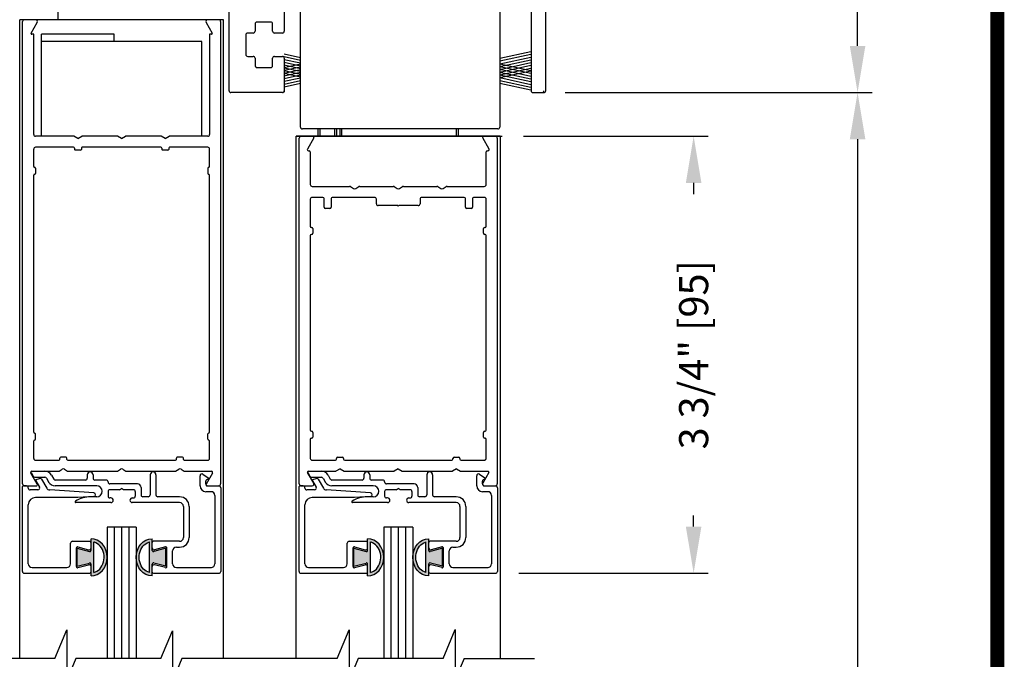
# Model space of a CAD drawing. Extents: x 0 to 7.6, y 0.1 to 10.5.
# Drawn here: x 5.5 to 7.6, y 5.9 to 7.3 of the extents above; entities that cross this region are included whole.
import ezdxf

# ---------------------------------------------------------------- set-up
doc = ezdxf.new("R2010")
doc.units = 0
doc.header["$MEASUREMENT"] = 0
doc.layers.get('0').update_dxf_attribs({"linetype": 'CONTINUOUS'})
doc.layers.get('DEFPOINTS').update_dxf_attribs({"linetype": 'CONTINUOUS'})
doc.styles.add('ROMANS', font='Romans.shx', dxfattribs={"height": 0.0625})
doc.dimstyles.get("Standard").update_dxf_attribs({"dimscale": 0, "dimtxt": 0.03125, "dimasz": 0.1, "dimexe": 0.03125, "dimexo": 0.05, "dimgap": 0.05, "dimtad": 0, "dimdec": 6, "dimlfac": 4, "dimzin": 4, "dimdsep": 46, "dimlunit": 5, "dimtxsty": 'ROMANS', "dimcen": 0.09, "dimadec": 0, "dimazin": 0, "dimtfac": 1, "dimtdec": 4, "dimtofl": 0, "dimtmove": 0, "dimatfit": 3, "dimfxl": 1, "dimfrac": 2, "dimtolj": 1, "dimtzin": 4, "dimarcsym": 0})

# ---------------------------------------------------------------- blocks, each defined once
blk = doc.blocks.new('Glazing System - ¼ Square (Top)')
at = {"ltscale": 0.25}
h = blk.add_hatch(color=256, dxfattribs=at)
edge = h.paths.add_edge_path()
edge.add_line((-0.0689, -0.1352), (-0.0951, -0.1282))
edge.add_line((-0.0951, -0.1282), (-0.0951, -0.1668))
edge.add_line((-0.0951, -0.1668), (-0.0689, -0.1598))
edge.add_ellipse((-0.0682, -0.1622), major_axis=(-0.00177, 0.00177), ratio=1, start_angle=225, end_angle=330, ccw=False)
edge.add_line((-0.0657, -0.1622), (-0.0657, -0.1874))
edge.add_ellipse((-0.0657, -0.1475), major_axis=(0, 0.0399), ratio=0.86485, start_angle=180, end_angle=360)
edge.add_line((-0.0657, -0.1076), (-0.0657, -0.1328))
edge.add_ellipse((-0.0682, -0.1328), major_axis=(-0.00177, 0.00177), ratio=1, start_angle=120, end_angle=225, ccw=False)
edge = h.paths.add_edge_path(flags=16)
edge.add_spline(control_points=[(-0.0595, -0.1147), (-0.0592, -0.1148), (-0.0588, -0.1149), (-0.049, -0.118), (-0.0408, -0.1276), (-0.0359, -0.1513), (-0.0395, -0.1647), (-0.0506, -0.1765), (-0.055, -0.179), (-0.0595, -0.1803)], knot_values=[3.372007, 3.372007, 3.372007, 3.372007, 3.410461, 3.410461, 4.476728, 4.476728, 5.542995, 5.542995, 6.052511, 6.052511, 6.052511, 6.052511], degree=3, periodic=0)
edge.add_line((-0.0595, -0.1803), (-0.0595, -0.1147))
h = blk.add_hatch(color=256, dxfattribs=at)
edge = h.paths.add_edge_path()
edge.add_line((0.0951, -0.1282), (0.0689, -0.1352))
edge.add_ellipse((0.0682, -0.1328), major_axis=(0.00177, -0.00177), ratio=1, start_angle=225, end_angle=330, ccw=False)
edge.add_line((0.0657, -0.1328), (0.0657, -0.1076))
edge.add_ellipse((0.0657, -0.1475), major_axis=(0, 0.0399), ratio=0.86485, start_angle=0, end_angle=180)
edge.add_line((0.0657, -0.1874), (0.0657, -0.1622))
edge.add_ellipse((0.0682, -0.1622), major_axis=(0.00177, -0.00177), ratio=1, start_angle=120, end_angle=225, ccw=False)
edge.add_line((0.0689, -0.1598), (0.0951, -0.1668))
edge.add_line((0.0951, -0.1668), (0.0951, -0.1282))
edge = h.paths.add_edge_path(flags=16)
edge.add_spline(control_points=[(0.0595, -0.1803), (0.055, -0.179), (0.0506, -0.1765), (0.0395, -0.1647), (0.0359, -0.1513), (0.0408, -0.1276), (0.049, -0.118), (0.0588, -0.1149), (0.0592, -0.1148), (0.0595, -0.1147)], knot_values=[3.372007, 3.372007, 3.372007, 3.372007, 3.881524, 3.881524, 4.94779, 4.94779, 6.014057, 6.014057, 6.052511, 6.052511, 6.052511, 6.052511], degree=3, periodic=0)
edge.add_line((0.0595, -0.1147), (0.0595, -0.1803))
for p, q in [((-0.1944, 0.0344), (-0.1899, 0.0265)), ((-0.1834, 0.0193), (-0.1765, 0.0218)), ((-0.1615, 0.0225), (-0.1566, 0.014)), ((-0.1507, 0.0287), (-0.1458, 0.0202)), ((-0.0738, 0.0292), (-0.0738, 0.0222)), ((-0.0612, 0.0292), (-0.0612, 0.0222)), ((0.0612, 0.0293), (0.0612, -0.0138)), ((0.0737, 0.0292), (0.0737, -0.0138)), ((0.1683, 0.0057), (0.1683, 0.0273)), ((0.1746, 0.0306), (0.186, 0.0227)), ((-0.2128, -0.1778), (-0.2128, 0.004)), ((-0.2043, 0.0057), (-0.211, 0.0057)), ((-0.2003, 0.001), (-0.2003, 0.0017)), ((-0.1843, 0.0168), (-0.1763, 0.003)), ((-0.1717, 0.02), (-0.1607, 0.001)), ((-0.0778, 0.0182), (-0.1423, 0.0182)), ((-0.0535, 0.0057), (-0.1423, 0.0057)), ((-0.0332, 0.0182), (-0.0572, 0.0182)), ((-0.0292, 0.0142), (-0.0292, 0.014)), ((0.0338, 0.01), (-0.0252, 0.01)), ((-0.0043, -0.0025), (0, 0)), ((0.0043, -0.0025), (0, 0)), ((0.0418, 0.002), (0.0418, -0.0138)), ((0.1808, 0.0097), (0.1808, 0.0155)), ((0.1848, 0.0057), (0.2087, 0.0057)), ((0.2127, 0.0017), (0.2127, -0.1777)), ((-0.1798, -0.003), (-0.1963, -0.003)), ((-0.0942, -0.0193), (-0.1848, -0.0193)), ((-0.0595, -0.0174), (-0.0942, -0.0193)), ((-0.0535, -0.0178), (-0.0662, -0.0178)), ((-0.0292, -0.0065), (-0.0292, -0.0162)), ((-0.0044, -0.0025), (-0.0252, -0.0025)), ((-0.023, -0.0203), (-0.0252, -0.0203)), ((0.0253, -0.0025), (0.0043, -0.0025)), ((0.023, -0.0203), (0.0253, -0.0203)), ((0.0292, -0.0065), (0.0292, -0.0162)), ((0.0572, -0.0178), (0.0458, -0.0178)), ((0.1245, -0.0178), (0.0777, -0.0178)), ((0.1922, -0.0068), (0.1808, -0.0068)), ((0.2002, -0.0148), (0.2002, -0.1613)), ((-0.2003, -0.1613), (-0.2003, -0.0348)), ((-0.023, -0.0303), (-0.098, -0.0303)), ((0.1245, -0.0303), (0.023, -0.0303)), ((0.1325, -0.0383), (0.1325, -0.1053)), ((0.145, -0.0383), (0.145, -0.1053)), ((-0.1095, -0.1613), (-0.1095, -0.1173)), ((-0.1055, -0.1133), (-0.0683, -0.1133)), ((-0.0939, -0.1252), (-0.0708, -0.1314)), ((-0.0657, -0.1328), (-0.0657, -0.1076)), ((-0.0657, -0.1275), (-0.0657, -0.1158)), ((-0.0595, -0.1803), (-0.0595, -0.1147)), ((0.0595, -0.1803), (0.0595, -0.1147)), ((0.0657, -0.1328), (0.0657, -0.1076)), ((0.0657, -0.1275), (0.0657, -0.1158)), ((0.1245, -0.1133), (0.0682, -0.1133)), ((0.0939, -0.1252), (0.0708, -0.1314)), ((0.1175, -0.1258), (0.1245, -0.1258)), ((-0.097, -0.1674), (-0.097, -0.1276)), ((-0.0951, -0.1282), (-0.0689, -0.1352)), ((-0.0951, -0.1668), (-0.0951, -0.1282)), ((0.0951, -0.1282), (0.0689, -0.1352)), ((0.0951, -0.1668), (0.0951, -0.1282)), ((0.097, -0.1674), (0.097, -0.1276)), ((0.1095, -0.1613), (0.1095, -0.1338)), ((-0.0951, -0.1668), (-0.0689, -0.1598)), ((-0.0939, -0.1698), (-0.0708, -0.1636)), ((-0.0657, -0.1874), (-0.0657, -0.1622)), ((-0.0657, -0.1793), (-0.0657, -0.1675)), ((0.0657, -0.1874), (0.0657, -0.1622)), ((0.0657, -0.1793), (0.0657, -0.1675)), ((0.0951, -0.1668), (0.0689, -0.1598)), ((0.0939, -0.1698), (0.0708, -0.1636)), ((-0.2088, -0.1818), (-0.0683, -0.1818)), ((-0.1923, -0.1693), (-0.1175, -0.1693)), ((0.0682, -0.1818), (0.2092, -0.1818)), ((0.1175, -0.1693), (0.1927, -0.1693))]:
    blk.add_line(p, q)
for p, q in [((-0.1929, 0.037), (-0.165, 0.037)), ((-0.1864, 0.0245), (-0.165, 0.0245)), ((-0.0595, -0.0094), (-0.1544, -0.003))]:
    blk.add_line(p, q, dxfattribs=at)
for centre, radius, start, end in [((-0.1929, 0.0352), 0.00175, 90, 210), ((-0.1864, 0.0285), 0.004, 210, 270), ((-0.165, 0.0205), 0.0165, 30, 90), ((-0.165, 0.0205), 0.004, 30, 90), ((-0.0598, -0.0134), 0.004, 273, 86.1016)]:
    blk.add_arc(centre, radius, start, end, dxfattribs=at)
for centre, radius, start, end in [((-0.1752, 0.018), 0.004, 30, 110), ((-0.0778, 0.0222), 0.004, 270, 360), ((-0.0675, 0.0292), 0.00625, 0, 180), ((-0.0572, 0.0222), 0.004, 180, 270), ((0.0675, 0.0292), 0.00625, 0, 180), ((0.1723, 0.0273), 0.004, 55.2488, 180), ((0.185, 0.0213), 0.00175, 268.5286, 55.2488), ((-0.211, 0.004), 0.00175, 90, 180), ((-0.2043, 0.0017), 0.004, 0, 90), ((-0.1963, 0.001), 0.004, 180, 270), ((-0.1828, 0.0176), 0.00175, 110, 210), ((-0.1798, 0.001), 0.004, 270, 30), ((-0.1538, 0.005), 0.008, 210, 266.1016), ((-0.1423, 0.0222), 0.0165, 210, 270), ((-0.1423, 0.0222), 0.004, 210, 270), ((-0.0535, -0.006), 0.0117, 270, 90), ((-0.0332, 0.0142), 0.004, 360, 90), ((-0.0252, 0.014), 0.004, 180, 270), ((0.0338, 0.002), 0.008, 360, 90), ((0.1808, 0.0057), 0.0125, 180, 270), ((0.1848, 0.0155), 0.004, 88.5286, 180), ((0.1848, 0.0097), 0.004, 180, 270), ((0.2087, 0.0017), 0.004, 0, 90), ((-0.1848, -0.0348), 0.0155, 90, 180), ((-0.0662, -0.0803), 0.0625, 90, 121.5863), ((-0.0252, -0.0065), 0.004, 90, 180), ((-0.0252, -0.0162), 0.004, 180, 270), ((-0.023, -0.0252), 0.005, 270, 90), ((0.023, -0.0252), 0.005, 90, 270), ((0.0253, -0.0065), 0.004, 0, 90), ((0.0253, -0.0162), 0.004, 270, 0), ((0.0458, -0.0138), 0.004, 180, 270), ((0.0572, -0.0138), 0.004, 270, 0), ((0.0777, -0.0138), 0.004, 180, 270), ((0.1245, -0.0383), 0.0205, 0, 90), ((0.1922, -0.0148), 0.008, 0, 90), ((-0.098, -0.0285), 0.00175, 121.5863, 270), ((0.1245, -0.0383), 0.008, 0, 90), ((0.1245, -0.1053), 0.008, 270, 0), ((0.1245, -0.1053), 0.0205, 270, 0), ((-0.1055, -0.1173), 0.004, 90, 180), ((-0.0945, -0.1276), 0.0025, 75, 180), ((-0.0683, -0.1158), 0.0025, 360, 90), ((-0.0683, -0.1158), 0.0025, 360, 90), ((0.0682, -0.1158), 0.0025, 90, 180), ((0.0945, -0.1276), 0.0025, 0, 105), ((0.1175, -0.1338), 0.008, 90, 180), ((-0.0697, -0.1275), 0.004, 255, 360), ((-0.0683, -0.1328), 0.0025, 255, 0), ((0.0697, -0.1275), 0.004, 180, 285), ((0.0682, -0.1328), 0.0025, 180, 285), ((-0.1923, -0.1613), 0.008, 180, 270), ((-0.1175, -0.1613), 0.008, 270, 0), ((-0.0945, -0.1674), 0.0025, 180, 285), ((-0.0697, -0.1675), 0.004, 0, 105), ((-0.0683, -0.1622), 0.0025, 0, 105), ((0.0682, -0.1622), 0.0025, 75, 180), ((0.0697, -0.1675), 0.004, 75, 180), ((0.0945, -0.1674), 0.0025, 255, 0), ((0.1175, -0.1613), 0.008, 180, 270), ((0.1922, -0.1613), 0.008, 270, 0), ((-0.2088, -0.1778), 0.004, 180, 270), ((-0.0683, -0.1793), 0.0025, 270, 0), ((-0.0683, -0.1793), 0.0025, 270, 0), ((0.0682, -0.1793), 0.0025, 180, 270), ((0.2087, -0.1778), 0.004, 270, 0)]:
    blk.add_arc(centre, radius, start, end)
blk.add_ellipse((-0.0657, -0.1475), major_axis=(0, 0.0399), ratio=0.86485, start_param=3.141593, end_param=6.283185)
at = {"extrusion": (0, 0, -1)}
blk.add_ellipse((0.0657, -0.1475), major_axis=(0, 0.0399), ratio=0.86485, start_param=3.141593, end_param=6.283185, dxfattribs=at)
for points in [[(-0.0595, -0.1803), (-0.055, -0.179), (-0.0506, -0.1765), (-0.0395, -0.1647), (-0.0359, -0.1513), (-0.0408, -0.1276), (-0.049, -0.118), (-0.0588, -0.1149), (-0.0592, -0.1148), (-0.0595, -0.1147)], [(0.0595, -0.1803), (0.055, -0.179), (0.0506, -0.1765), (0.0395, -0.1647), (0.0359, -0.1513), (0.0408, -0.1276), (0.049, -0.118), (0.0588, -0.1149), (0.0592, -0.1148), (0.0595, -0.1147)]]:
    blk.add_open_spline(points, degree=3, knots=[3.372007, 3.372007, 3.372007, 3.372007, 3.881524, 3.881524, 4.94779, 4.94779, 6.014057, 6.014057, 6.052511, 6.052511, 6.052511, 6.052511])
blk = doc.blocks.new('*D33')
at = {"color": 0, "lineweight": -2}
for p, q in [((6.6267, 9.0891), (7.2813, 9.0891)), ((7.2501, 8.9891), (7.2501, 8.4947)), ((7.2501, 7.2515), (7.2501, 7.7459)), ((6.6227, 7.1515), (7.2813, 7.1515))]:
    blk.add_line(p, q, dxfattribs=at)
at = {"color": 0}
for points in [[(7.2334, 8.9891), (7.2668, 8.9891), (7.2501, 9.0891)], [(7.2334, 7.2515), (7.2668, 7.2515), (7.2501, 7.1515)]]:
    blk.add_solid(points, dxfattribs=at)
at = {"layer": 'DEFPOINTS', "color": 0}
for p in [(6.5767, 9.0891), (6.5727, 7.1515), (7.2501, 7.1515)]:
    blk.add_point(p, dxfattribs=at)
at = {"color": 0, "insert": (7.2501, 8.1203), "char_height": 0.0625, "attachment_point": 5, "rotation": 90, "style": 'ROMANS'}
blk.add_mtext('\\A1;7 3/4" [197]', dxfattribs=at)
blk = doc.blocks.new('*D34')
at = {"color": 0, "lineweight": -2}
for p, q in [((6.533, 7.0578), (6.9295, 7.0578)), ((6.8982, 6.9578), (6.8982, 6.9337)), ((6.8982, 6.2203), (6.8982, 6.2444)), ((6.523, 6.1203), (6.9295, 6.1203))]:
    blk.add_line(p, q, dxfattribs=at)
at = {"color": 0}
for points in [[(6.8815, 6.9578), (6.9149, 6.9578), (6.8982, 7.0578)], [(6.8815, 6.2203), (6.9149, 6.2203), (6.8982, 6.1203)]]:
    blk.add_solid(points, dxfattribs=at)
at = {"layer": 'DEFPOINTS', "color": 0}
for p in [(6.483, 7.0578), (6.473, 6.1203), (6.8982, 6.1203)]:
    blk.add_point(p, dxfattribs=at)
at = {"color": 0, "insert": (6.8982, 6.5891), "char_height": 0.0625, "attachment_point": 5, "rotation": 90, "style": 'ROMANS'}
blk.add_mtext('\\A1;3 3/4" [95]', dxfattribs=at)
blk = doc.blocks.new('*D37')
at = {"color": 0, "lineweight": -2}
for p, q in [((5.4017, 7.3078), (5.0225, 7.3078)), ((5.0538, 7.2078), (5.0538, 7.0885)), ((5.0538, 6.2203), (5.0538, 6.3397)), ((5.4117, 6.1203), (5.0225, 6.1203))]:
    blk.add_line(p, q, dxfattribs=at)
at = {"color": 0}
for points in [[(5.0371, 7.2078), (5.0704, 7.2078), (5.0538, 7.3078)], [(5.0371, 6.2203), (5.0704, 6.2203), (5.0538, 6.1203)]]:
    blk.add_solid(points, dxfattribs=at)
at = {"layer": 'DEFPOINTS', "color": 0}
for p in [(5.4517, 7.3078), (5.0538, 6.1203), (5.4617, 6.1203)]:
    blk.add_point(p, dxfattribs=at)
at = {"color": 0, "insert": (5.0538, 6.7141), "char_height": 0.0625, "attachment_point": 5, "rotation": 90, "style": 'ROMANS'}
blk.add_mtext('\\A1;4 3/4" [121]', dxfattribs=at)
blk = doc.blocks.new('*D41')
at = {"color": 0, "linetype": 'Continuous', "lineweight": -2, "ltscale": 0.25}
for p, q in [((7.2001, 7.1515), (7.2188, 7.1515)), ((7.2501, 7.0515), (7.2501, 5.6058)), ((7.2501, 2.9709), (7.2501, 4.4165)), ((6.5839, 2.8709), (7.2813, 2.8709))]:
    blk.add_line(p, q, dxfattribs=at)
at = {"color": 0, "linetype": 'Continuous', "ltscale": 0.25}
for points in [[(7.2334, 7.0515), (7.2668, 7.0515), (7.2501, 7.1515)], [(7.2334, 2.9709), (7.2668, 2.9709), (7.2501, 2.8709)]]:
    blk.add_solid(points, dxfattribs=at)
at = {"layer": 'DEFPOINTS', "color": 0, "linetype": 'Continuous', "ltscale": 0.25}
for p in [(7.2501, 7.1515), (7.2501, 7.1515), (6.5339, 2.8709)]:
    blk.add_point(p, dxfattribs=at)
at = {"color": 0, "linetype": 'Continuous', "ltscale": 0.25, "insert": (7.2501, 5.0112), "char_height": 0.0625, "attachment_point": 5, "rotation": 90, "style": 'ROMANS'}
blk.add_mtext('\\A1;DOOR OPENING HEIGHT', dxfattribs=at)
blk = doc.blocks.new('*D42')
at = {"color": 0, "linetype": 'Continuous', "lineweight": -2, "ltscale": 0.25}
for p, q in [((5.4097, 9.0891), (4.6807, 9.0891)), ((4.7119, 8.9891), (4.7119, 6.0939)), ((4.7119, 2.9709), (4.7119, 5.866)), ((5.302, 2.8709), (4.6807, 2.8709))]:
    blk.add_line(p, q, dxfattribs=at)
at = {"color": 0, "linetype": 'Continuous', "ltscale": 0.25}
for points in [[(4.6953, 8.9891), (4.7286, 8.9891), (4.7119, 9.0891)], [(4.6953, 2.9709), (4.7286, 2.9709), (4.7119, 2.8709)]]:
    blk.add_solid(points, dxfattribs=at)
at = {"layer": 'DEFPOINTS', "color": 0, "linetype": 'Continuous', "ltscale": 0.25}
for p in [(5.4597, 9.0891), (4.7119, 2.8709), (5.352, 2.8709)]:
    blk.add_point(p, dxfattribs=at)
at = {"color": 0, "linetype": 'Continuous', "ltscale": 0.25, "insert": (4.7119, 5.98), "char_height": 0.0625, "attachment_point": 5, "rotation": 90, "style": 'ROMANS'}
blk.add_mtext('\\A1;"C"', dxfattribs=at)

msp = doc.modelspace()

# ---------------------------------------------------------------- linework, layer by layer
at = {"color": 7, "linetype": 'Continuous'}
for p, q in [((6.54948301, 7.82398759), (6.54948301, 7.15548759)), ((6.58073301, 7.15548759), (6.58073301, 7.61898759)), ((6.01954551, 7.42610255), (6.01954551, 7.28306153)), ((5.53442051, 7.30781153), (5.53442051, 7.34031153)), ((6.05446922, 7.07743653), (6.05446922, 7.33518653)), ((6.48196922, 7.33518653), (6.48196922, 7.07743653)), ((5.90104551, 7.15556153), (5.90104551, 7.33131153)), ((5.95704551, 7.29881153), (5.95704551, 7.28306153)), ((5.99054551, 7.30281153), (5.96104551, 7.30281153)), ((5.99454551, 7.28306153), (5.99454551, 7.29881153)), ((5.93704551, 7.27506153), (5.93704551, 7.23306153)), ((5.95304551, 7.27906153), (5.94104551, 7.27906153)), ((5.99454551, 7.28306153), (5.99454551, 7.28306153)), ((6.01554551, 7.27906153), (5.99854551, 7.27906153)), ((5.94104551, 7.22906153), (5.95304551, 7.22906153)), ((5.99854551, 7.22906153), (6.01554551, 7.22906153)), ((5.99854551, 7.22906153), (5.99854551, 7.22906153)), ((5.95704551, 7.22506153), (5.95704551, 7.20931153)), ((5.99454551, 7.20931153), (5.99454551, 7.22506153)), ((5.99454551, 7.22506153), (5.99454551, 7.22506153)), ((6.01954551, 7.22506153), (6.01954551, 7.15556153)), ((5.96104551, 7.20531153), (5.99054551, 7.20531153)), ((6.01554551, 7.15156153), (5.90504551, 7.15156153)), ((6.01954551, 7.15556153), (6.01954551, 7.15249903)), ((6.55348301, 7.15148759), (6.57673301, 7.15148759)), ((6.47796922, 7.07343653), (6.05846922, 7.07343653)), ((6.09248301, 7.05781153), (6.09248301, 7.07343653)), ((6.09648301, 7.05781153), (6.09648301, 7.07343653)), ((6.12773301, 7.07343653), (6.12773301, 7.05781153)), ((6.13173301, 7.07343653), (6.13173301, 7.05781153)), ((6.04946922, 7.05781153), (6.04546922, 7.05781153)), ((6.47896922, 7.05781153), (6.04946922, 7.05781153)), ((6.48296922, 7.05781153), (6.05346922, 7.05781153)), ((6.48296922, 7.05781153), (6.47896922, 7.05781153))]:
    msp.add_line(p, q, dxfattribs=at)
for p, q in [((5.88923301, 7.30781153), (5.45173301, 7.30781153)), ((5.45173301, 5.93752284), (5.45173301, 7.30781153)), ((5.88923301, 7.30781153), (5.45573301, 7.30781153)), ((5.45798301, 6.31181153), (5.45798301, 7.30381153)), ((5.48563493, 7.30781153), (5.46198301, 7.30781153)), ((5.47603648, 7.27918653), (5.48909903, 7.30181153)), ((5.85186698, 7.30181153), (5.86492953, 7.27918653)), ((5.87898301, 7.30781153), (5.85533108, 7.30781153)), ((5.88298301, 7.30381153), (5.88298301, 6.31181153)), ((5.88923301, 5.93752284), (5.88923301, 7.30781153)), ((5.48173301, 7.27656153), (5.47755203, 7.27656153)), ((5.48173301, 7.06181153), (5.48173301, 7.27656153)), ((5.65485801, 7.27656153), (5.49860801, 7.27656153)), ((5.49860801, 7.26093653), (5.49860801, 7.27656153)), ((5.65485801, 7.26093653), (5.65485801, 7.27656153)), ((5.85923301, 7.27656153), (5.85923301, 7.06181153)), ((5.86341399, 7.27656153), (5.85923301, 7.27656153)), ((5.84235801, 7.26093653), (5.49860801, 7.26093653)), ((5.65485801, 7.26093653), (5.49860801, 7.26093653)), ((5.49860801, 7.05781153), (5.49860801, 7.26093653)), ((5.84235801, 7.05781153), (5.84235801, 7.26093653)), ((6.05446922, 7.22617797), (6.01947731, 7.23378778)), ((6.05446922, 7.22037544), (6.01947731, 7.22798525)), ((6.48196922, 7.22508534), (6.54860772, 7.23957744)), ((6.48196922, 7.21928281), (6.54860772, 7.23377491)), ((6.48196922, 7.21328281), (6.54860772, 7.22777491)), ((6.05446922, 7.21437544), (6.01947731, 7.22198525)), ((6.05446922, 7.20837544), (6.01947731, 7.21598525)), ((6.05446922, 7.21210267), (6.01947731, 7.20449287)), ((6.05446922, 7.20237544), (6.01947731, 7.20998525)), ((6.05446922, 7.20630014), (6.01947731, 7.19869034)), ((6.48196922, 7.20728281), (6.54860772, 7.22177491)), ((6.48196922, 7.20128281), (6.54860772, 7.21577491)), ((6.48196922, 7.21319531), (6.54860772, 7.19870321)), ((6.48196922, 7.19548028), (6.54860772, 7.20997238)), ((6.48196922, 7.20739278), (6.54860772, 7.19290068)), ((6.05446922, 7.19657291), (6.01947731, 7.20418272)), ((6.05446922, 7.20030014), (6.01947731, 7.19269034)), ((6.05446922, 7.19057291), (6.01947731, 7.19818272)), ((6.05446922, 7.19449761), (6.01947731, 7.18688781)), ((6.05446922, 7.18477039), (6.01947731, 7.19238019)), ((6.05446922, 7.18849761), (6.01947731, 7.18088781)), ((6.48196922, 7.18948028), (6.54860772, 7.20397238)), ((6.48196922, 7.20139278), (6.54860772, 7.18690068)), ((6.48196922, 7.18367775), (6.54860772, 7.19816985)), ((6.48196922, 7.19559025), (6.54860772, 7.18109815)), ((6.48196922, 7.18959025), (6.54860772, 7.17509815)), ((6.05446922, 7.18249761), (6.01947731, 7.17488781)), ((6.05446922, 7.17649761), (6.01947731, 7.16888781)), ((6.05446922, 7.17069508), (6.01947731, 7.16308528)), ((6.48196922, 7.18359025), (6.54860772, 7.16909815)), ((6.48196922, 7.17759025), (6.54860772, 7.16309815)), ((6.48196922, 7.17178772), (6.54860772, 7.15729562)), ((6.13923301, 7.05781153), (6.13923301, 7.07343653)), ((6.14323301, 7.05781153), (6.14323301, 7.07343653)), ((6.38923301, 7.05781153), (6.38923301, 7.07343653)), ((6.39323301, 7.05781153), (6.39323301, 7.07343653)), ((5.56807275, 7.05781153), (5.48573301, 7.05781153)), ((5.57673301, 7.05281153), (5.56807275, 7.05781153)), ((5.57673301, 7.05281153), (5.58539326, 7.05781153)), ((5.66182275, 7.05781153), (5.58539326, 7.05781153)), ((5.67048301, 7.05281153), (5.66182275, 7.05781153)), ((5.67048301, 7.05281153), (5.67914326, 7.05781153)), ((5.75557275, 7.05781153), (5.67914326, 7.05781153)), ((5.76423301, 7.05281153), (5.75557275, 7.05781153)), ((5.76423301, 7.05281153), (5.77289326, 7.05781153)), ((5.85523301, 7.05781153), (5.77289326, 7.05781153)), ((6.04548301, 5.93752284), (6.04548301, 7.05781153)), ((6.04548301, 7.05781153), (6.48298301, 7.05781153)), ((6.04948301, 7.05781153), (6.48698301, 7.05781153)), ((6.05173301, 6.31181153), (6.05173301, 7.05381153)), ((6.08303001, 7.05406153), (6.06931794, 7.03031153)), ((6.45914807, 7.03031153), (6.445436, 7.05406153)), ((6.47673301, 7.05381153), (6.47673301, 6.31181153)), ((6.48298301, 7.05781153), (6.48298301, 5.93752284)), ((5.48173301, 6.99268653), (5.48173301, 7.03006153)), ((5.56748301, 7.03406153), (5.48573301, 7.03406153)), ((5.56923301, 7.03231153), (5.56923301, 7.02956153)), ((5.58248301, 7.02781153), (5.57098301, 7.02781153)), ((5.58423301, 7.03231153), (5.58423301, 7.02956153)), ((5.75498301, 7.03406153), (5.58598301, 7.03406153)), ((5.75673301, 7.03231153), (5.75673301, 7.02956153)), ((5.76998301, 7.02781153), (5.75848301, 7.02781153)), ((5.77173301, 7.03231153), (5.77173301, 7.02956153)), ((5.85523301, 7.03406153), (5.77348301, 7.03406153)), ((5.85923301, 6.99268653), (5.85923301, 7.03006153)), ((6.07148301, 7.02656153), (6.07298301, 7.02656153)), ((6.07548301, 7.02406153), (6.07548301, 6.95431153)), ((6.45298301, 6.95431153), (6.45298301, 7.02406153)), ((6.45548301, 7.02656153), (6.45698301, 7.02656153)), ((5.48173301, 6.42268653), (5.48173301, 6.97418653)), ((5.48348301, 6.99093653), (5.48373301, 6.99093653)), ((5.48348301, 6.97593653), (5.48373301, 6.97593653)), ((5.48548301, 6.98918653), (5.48548301, 6.97768653)), ((5.85548301, 6.98918653), (5.85548301, 6.97768653)), ((5.85748301, 6.99093653), (5.85723301, 6.99093653)), ((5.85748301, 6.97593653), (5.85723301, 6.97593653)), ((5.85923301, 6.42268653), (5.85923301, 6.97418653)), ((6.07948301, 6.95031153), (6.15941121, 6.95031153)), ((6.16141121, 6.94977563), (6.16798301, 6.9459814)), ((6.17298301, 6.9459814), (6.1795548, 6.94977563)), ((6.1815548, 6.95031153), (6.25316121, 6.95031153)), ((6.25516121, 6.94977563), (6.26173301, 6.9459814)), ((6.26673301, 6.9459814), (6.2733048, 6.94977563)), ((6.2753048, 6.95031153), (6.34691121, 6.95031153)), ((6.34891121, 6.94977563), (6.35548301, 6.9459814)), ((6.36048301, 6.9459814), (6.3670548, 6.94977563)), ((6.3690548, 6.95031153), (6.44898301, 6.95031153)), ((6.07548301, 6.92256153), (6.07548301, 6.86456153)), ((6.10248301, 6.92656153), (6.07948301, 6.92656153)), ((6.10498301, 6.90531153), (6.10498301, 6.92406153)), ((6.11998301, 6.92406153), (6.11998301, 6.90531153)), ((6.21335801, 6.92656153), (6.12248301, 6.92656153)), ((6.21735801, 6.91306153), (6.21735801, 6.92256153)), ((6.31110801, 6.92256153), (6.31110801, 6.91306153)), ((6.40598301, 6.92656153), (6.31510801, 6.92656153)), ((6.40848301, 6.90531153), (6.40848301, 6.92406153)), ((6.42348301, 6.92406153), (6.42348301, 6.90531153)), ((6.44898301, 6.92656153), (6.42598301, 6.92656153)), ((6.45298301, 6.86456153), (6.45298301, 6.92256153)), ((6.11748301, 6.90281153), (6.10748301, 6.90281153)), ((6.26298301, 6.90906153), (6.22135801, 6.90906153)), ((6.30710801, 6.90906153), (6.26548301, 6.90906153)), ((6.42098301, 6.90281153), (6.41098301, 6.90281153)), ((6.07798301, 6.86206153), (6.07873301, 6.86206153)), ((6.07873301, 6.84706153), (6.07798301, 6.84706153)), ((6.08123301, 6.85956153), (6.08123301, 6.84956153)), ((6.44723301, 6.84956153), (6.44723301, 6.85956153)), ((6.44973301, 6.86206153), (6.45048301, 6.86206153)), ((6.45048301, 6.84706153), (6.44973301, 6.84706153)), ((6.07548301, 6.84456153), (6.07548301, 6.42731153)), ((6.45298301, 6.42731153), (6.45298301, 6.84456153)), ((6.07798301, 6.42481153), (6.07873301, 6.42481153)), ((6.44973301, 6.42481153), (6.45048301, 6.42481153)), ((5.48173301, 6.36681153), (5.48173301, 6.40418653)), ((5.48348301, 6.42093653), (5.48373301, 6.42093653)), ((5.48348301, 6.40593653), (5.48373301, 6.40593653)), ((5.48548301, 6.40768653), (5.48548301, 6.41918653)), ((5.85548301, 6.40768653), (5.85548301, 6.41918653)), ((5.85748301, 6.42093653), (5.85723301, 6.42093653)), ((5.85748301, 6.40593653), (5.85723301, 6.40593653)), ((5.85923301, 6.36681153), (5.85923301, 6.40418653)), ((6.07548301, 6.40731153), (6.07548301, 6.36681153)), ((6.07873301, 6.40981153), (6.07798301, 6.40981153)), ((6.08123301, 6.42231153), (6.08123301, 6.41231153)), ((6.44723301, 6.41231153), (6.44723301, 6.42231153)), ((6.45048301, 6.40981153), (6.44973301, 6.40981153)), ((6.45298301, 6.36681153), (6.45298301, 6.40731153)), ((5.48573301, 6.36281153), (5.53623301, 6.36281153)), ((5.53798301, 6.36456153), (5.53798301, 6.36731153)), ((5.55123301, 6.36906153), (5.53973301, 6.36906153)), ((5.55298301, 6.36456153), (5.55298301, 6.36731153)), ((5.55473301, 6.36281153), (5.78623301, 6.36281153)), ((5.78798301, 6.36456153), (5.78798301, 6.36731153)), ((5.80123301, 6.36906153), (5.78973301, 6.36906153)), ((5.80298301, 6.36456153), (5.80298301, 6.36731153)), ((5.80473301, 6.36281153), (5.85523301, 6.36281153)), ((6.07948301, 6.36281153), (6.12923301, 6.36281153)), ((6.13173301, 6.36531153), (6.13173301, 6.36656153)), ((6.13423301, 6.36906153), (6.14423301, 6.36906153)), ((6.14673301, 6.36656153), (6.14673301, 6.36531153)), ((6.14923301, 6.36281153), (6.37923301, 6.36281153)), ((6.38173301, 6.36531153), (6.38173301, 6.36656153)), ((6.38423301, 6.36906153), (6.39423301, 6.36906153)), ((6.39673301, 6.36656153), (6.39673301, 6.36531153)), ((6.39923301, 6.36281153), (6.44898301, 6.36281153)), ((5.53641121, 6.33959743), (5.54298301, 6.34339166)), ((5.54798301, 6.34339166), (5.5545548, 6.33959743)), ((5.66141121, 6.33959743), (5.66798301, 6.34339166)), ((5.67298301, 6.34339166), (5.6795548, 6.33959743)), ((5.78641121, 6.33959743), (5.79298301, 6.34339166)), ((5.79798301, 6.34339166), (5.8045548, 6.33959743)), ((6.13923301, 6.34406153), (6.13057275, 6.33906153)), ((6.13923301, 6.34406153), (6.14789326, 6.33906153)), ((6.26423301, 6.34406153), (6.25557275, 6.33906153)), ((6.26423301, 6.34406153), (6.27289326, 6.33906153)), ((6.38923301, 6.34406153), (6.38057275, 6.33906153)), ((6.38923301, 6.34406153), (6.39789326, 6.33906153)), ((5.48928001, 6.31156153), (5.47556794, 6.33531153)), ((5.47773301, 6.33906153), (5.53441121, 6.33906153)), ((5.5565548, 6.33906153), (5.65941121, 6.33906153)), ((5.6815548, 6.33906153), (5.78441121, 6.33906153)), ((5.8065548, 6.33906153), (5.86323301, 6.33906153)), ((5.86539807, 6.33531153), (5.851686, 6.31156153)), ((6.08284903, 6.31381153), (6.06978648, 6.33643653)), ((6.07130203, 6.33906153), (6.13057275, 6.33906153)), ((6.14789326, 6.33906153), (6.25557275, 6.33906153)), ((6.27289326, 6.33906153), (6.38057275, 6.33906153)), ((6.39789326, 6.33906153), (6.45716399, 6.33906153)), ((6.45867953, 6.33643653), (6.44561698, 6.31381153)), ((5.46198301, 6.30781153), (5.48711495, 6.30781153)), ((5.85385106, 6.30781153), (5.87898301, 6.30781153)), ((6.05573301, 6.30781153), (6.07938493, 6.30781153)), ((6.44908108, 6.30781153), (6.47273301, 6.30781153)), ((5.70173301, 6.21881153), (5.63923301, 6.21881153)), ((5.63923301, 6.21881153), (5.63923301, 5.93752284)), ((5.65485801, 6.21881153), (5.65485801, 5.93752284)), ((5.67048301, 6.21881153), (5.67048301, 5.93752284)), ((5.68610801, 6.21881153), (5.68610801, 5.93752284)), ((5.70173301, 6.21881153), (5.70173301, 5.93752284)), ((6.23298301, 6.21881153), (6.23298301, 5.93752284)), ((6.29548301, 6.21881153), (6.23298301, 6.21881153)), ((6.24860801, 6.21881153), (6.24860801, 5.93752284)), ((6.26423301, 6.21881153), (6.26423301, 5.93752284)), ((6.27985801, 6.21881153), (6.27985801, 5.93752284)), ((6.29548301, 6.21881153), (6.29548301, 5.93752284)), ((5.52742916, 5.93752284), (5.38314341, 5.93752284)), ((5.75501385, 5.93752284), (5.57236372, 5.93752284)), ((5.75501385, 5.93752284), (5.62196125, 5.93752284)), ((6.13310006, 5.93752284), (5.79994841, 5.93752284)), ((6.36068475, 5.93752284), (6.17803462, 5.93752284)), ((6.40561931, 5.93752284), (6.55692705, 5.93752284))]:
    msp.add_line(p, q)
at = {"color": 7}
for p, q in [((5.52742916, 5.93752284), (5.55287481, 5.99863313)), ((5.55287481, 5.99863313), (5.55287481, 5.89071828)), ((5.75501385, 5.93752284), (5.77972804, 5.9965135)), ((5.77972804, 5.9965135), (5.77949265, 5.88859891)), ((6.13310006, 5.93752284), (6.15854571, 5.99863313)), ((6.15854571, 5.99863313), (6.15854571, 5.89071828)), ((6.36068475, 5.93752284), (6.38665839, 5.99990115)), ((6.38665839, 5.99990115), (6.38665839, 5.8919863)), ((5.57236372, 5.93752284), (5.55287481, 5.89071828)), ((5.79994841, 5.93752284), (5.7809875, 5.8919863)), ((6.17803462, 5.93752284), (6.15854571, 5.89071828)), ((6.40561931, 5.93752284), (6.38665839, 5.8919863))]:
    msp.add_line(p, q, dxfattribs=at)
at = {"const_width": 0.03}
msp.add_lwpolyline([(0.05, 10.45), (0.05, 0.2), (7.55, 0.2), (7.55, 10.45)], close=True, dxfattribs=at)
for centre, radius, start, end in [((5.46198301, 7.30381153), 0.004, 90, 180), ((5.48563493, 7.30381153), 0.004, 330, 90), ((5.85533108, 7.30381153), 0.004, 90, 210), ((5.87898301, 7.30381153), 0.004, 0, 90), ((5.47755203, 7.27831153), 0.00175, 150, 270), ((5.86341399, 7.27831153), 0.00175, 270, 30), ((5.48573301, 7.06181153), 0.004, 180, 270), ((5.85523301, 7.06181153), 0.004, 270, 360), ((6.05573301, 7.05381153), 0.004, 90, 180), ((6.08086495, 7.05531153), 0.0025, 330, 90), ((6.44760106, 7.05531153), 0.0025, 90, 210), ((6.47273301, 7.05381153), 0.004, 0, 90), ((5.48573301, 7.03006153), 0.004, 90, 180), ((5.56748301, 7.03231153), 0.00175, 0, 90), ((5.57098301, 7.02956153), 0.00175, 180, 270), ((5.58248301, 7.02956153), 0.00175, 270, 0), ((5.58598301, 7.03231153), 0.00175, 90, 180), ((5.75498301, 7.03231153), 0.00175, 0, 90), ((5.75848301, 7.02956153), 0.00175, 180, 270), ((5.76998301, 7.02956153), 0.00175, 270, 0), ((5.77348301, 7.03231153), 0.00175, 90, 180), ((5.85523301, 7.03006153), 0.004, 0, 90), ((6.07148301, 7.02906153), 0.0025, 150, 270), ((6.07298301, 7.02406153), 0.0025, 0, 90), ((6.45548301, 7.02406153), 0.0025, 90, 180), ((6.45698301, 7.02906153), 0.0025, 270, 30), ((5.48348301, 6.99268653), 0.00175, 180, 270), ((5.48348301, 6.97418653), 0.00175, 90, 180), ((5.48373301, 6.98918653), 0.00175, 0, 90), ((5.48373301, 6.97768653), 0.00175, 270, 360), ((5.85723301, 6.98918653), 0.00175, 90, 180), ((5.85723301, 6.97768653), 0.00175, 180, 270), ((5.85748301, 6.99268653), 0.00175, 270, 0), ((5.85748301, 6.97418653), 0.00175, 0, 90), ((6.07948301, 6.95431153), 0.004, 180, 270), ((6.44898301, 6.95431153), 0.004, 270, 0), ((6.15941121, 6.94631153), 0.004, 60, 90), ((6.17048301, 6.95031153), 0.005, 240, 300), ((6.1815548, 6.94631153), 0.004, 90, 120), ((6.25316121, 6.94631153), 0.004, 60, 90), ((6.26423301, 6.95031153), 0.005, 240, 300), ((6.2753048, 6.94631153), 0.004, 90, 120), ((6.34691121, 6.94631153), 0.004, 60, 90), ((6.35798301, 6.95031153), 0.005, 240, 300), ((6.3690548, 6.94631153), 0.004, 90, 120), ((6.07948301, 6.92256153), 0.004, 90, 180), ((6.10248301, 6.92406153), 0.0025, 0, 90), ((6.12248301, 6.92406153), 0.0025, 90, 180), ((6.21335801, 6.92256153), 0.004, 0, 90), ((6.22135801, 6.91306153), 0.004, 180, 270), ((6.30710801, 6.91306153), 0.004, 270, 0), ((6.31510801, 6.92256153), 0.004, 90, 180), ((6.40598301, 6.92406153), 0.0025, 0, 90), ((6.42598301, 6.92406153), 0.0025, 90, 180), ((6.44898301, 6.92256153), 0.004, 0, 90), ((6.10748301, 6.90531153), 0.0025, 180, 270), ((6.11748301, 6.90531153), 0.0025, 270, 0), ((6.26423301, 6.90906153), 0.00125, 180, 0), ((6.41098301, 6.90531153), 0.0025, 180, 270), ((6.42098301, 6.90531153), 0.0025, 270, 0), ((6.07798301, 6.86456153), 0.0025, 180, 270), ((6.07798301, 6.84456153), 0.0025, 90, 180), ((6.07873301, 6.85956153), 0.0025, 0, 90), ((6.07873301, 6.84956153), 0.0025, 270, 0), ((6.44973301, 6.85956153), 0.0025, 90, 180), ((6.44973301, 6.84956153), 0.0025, 180, 270), ((6.45048301, 6.86456153), 0.0025, 270, 0), ((6.45048301, 6.84456153), 0.0025, 0, 90), ((6.07798301, 6.42731153), 0.0025, 180, 270), ((6.07873301, 6.42231153), 0.0025, 0, 90), ((6.44973301, 6.42231153), 0.0025, 90, 180), ((6.45048301, 6.42731153), 0.0025, 270, 0), ((5.48348301, 6.42268653), 0.00175, 180, 270), ((5.48348301, 6.40418653), 0.00175, 90, 180), ((5.48373301, 6.41918653), 0.00175, 0, 90), ((5.48373301, 6.40768653), 0.00175, 270, 0), ((5.85723301, 6.41918653), 0.00175, 90, 180), ((5.85723301, 6.40768653), 0.00175, 180, 270), ((5.85748301, 6.42268653), 0.00175, 270, 0), ((5.85748301, 6.40418653), 0.00175, 0, 90), ((6.07798301, 6.40731153), 0.0025, 90, 180), ((6.07873301, 6.41231153), 0.0025, 270, 0), ((6.44973301, 6.41231153), 0.0025, 180, 270), ((6.45048301, 6.40731153), 0.0025, 0, 90), ((5.48573301, 6.36681153), 0.004, 180, 270), ((5.53623301, 6.36456153), 0.00175, 270, 0), ((5.53973301, 6.36731153), 0.00175, 90, 180), ((5.55123301, 6.36731153), 0.00175, 0, 90), ((5.55473301, 6.36456153), 0.00175, 180, 270), ((5.78623301, 6.36456153), 0.00175, 270, 0), ((5.78973301, 6.36731153), 0.00175, 90, 180), ((5.80123301, 6.36731153), 0.00175, 0, 90), ((5.80473301, 6.36456153), 0.00175, 180, 270), ((5.85523301, 6.36681153), 0.004, 270, 0), ((6.07948301, 6.36681153), 0.004, 180, 270), ((6.12923301, 6.36531153), 0.0025, 270, 0), ((6.13423301, 6.36656153), 0.0025, 90, 180), ((6.14423301, 6.36656153), 0.0025, 0, 90), ((6.14923301, 6.36531153), 0.0025, 180, 270), ((6.37923301, 6.36531153), 0.0025, 270, 0), ((6.38423301, 6.36656153), 0.0025, 90, 180), ((6.39423301, 6.36656153), 0.0025, 0, 90), ((6.39923301, 6.36531153), 0.0025, 180, 270), ((6.44898301, 6.36681153), 0.004, 270, 0), ((5.54548301, 6.33906153), 0.005, 60, 120), ((5.67048301, 6.33906153), 0.005, 60, 120), ((5.79548301, 6.33906153), 0.005, 60, 120), ((5.47773301, 6.33656153), 0.0025, 90, 210), ((5.53441121, 6.34306153), 0.004, 270, 300), ((5.5565548, 6.34306153), 0.004, 240, 270), ((5.65941121, 6.34306153), 0.004, 270, 300), ((5.6815548, 6.34306153), 0.004, 240, 270), ((5.78441121, 6.34306153), 0.004, 270, 300), ((5.8065548, 6.34306153), 0.004, 240, 270), ((5.86323301, 6.33656153), 0.0025, 330, 90), ((6.07130203, 6.33731153), 0.00175, 90, 210), ((6.45716399, 6.33731153), 0.00175, 330, 90), ((5.46198301, 6.31181153), 0.004, 180, 270), ((5.48711495, 6.31031153), 0.0025, 270, 30), ((5.85385106, 6.31031153), 0.0025, 150, 270), ((5.87898301, 6.31181153), 0.004, 270, 0), ((6.05573301, 6.31181153), 0.004, 180, 270), ((6.07938493, 6.31181153), 0.004, 270, 30), ((6.44908108, 6.31181153), 0.004, 150, 270), ((6.47273301, 6.31181153), 0.004, 270, 0)]:
    msp.add_arc(centre, radius, start, end)
at = {"color": 7, "linetype": 'Continuous'}
for centre, start, end in [((5.96104551, 7.29881153), 90, 180), ((5.99054551, 7.29881153), 360, 90), ((5.94104551, 7.27506153), 90, 180), ((5.95304551, 7.28306153), 270, 360), ((5.99854551, 7.28306153), 180, 270), ((6.01554551, 7.28306153), 270, 360), ((5.94104551, 7.23306153), 180, 270), ((5.95304551, 7.22506153), 360, 90), ((5.99854551, 7.22506153), 90, 180), ((6.01554551, 7.22506153), 360, 90), ((5.96104551, 7.20931153), 180, 270), ((5.99054551, 7.20931153), 270, 360), ((5.90504551, 7.15556153), 180, 270), ((6.01554551, 7.15556153), 270, 360), ((6.55348301, 7.15548759), 180, 270), ((6.57273301, 7.15548759), 270, 360), ((6.57673301, 7.15548759), 270, 360), ((6.05846922, 7.07743653), 180, 270), ((6.47796922, 7.07743653), 270, 360)]:
    msp.add_arc(centre, 0.004, start, end, dxfattribs=at)

# ---------------------------------------------------------------- block references
for p in [(5.67048301, 6.30206153), (6.26423301, 6.30206153)]:
    msp.add_blockref('Glazing System - ¼ Square (Top)', p)

# ---------------------------------------------------------------- dimensions: what is measured, and where the dimension line sits
at = {"linetype": 'Continuous', "ltscale": 0.25}
for base, p1, p2, text, picture, middle in [((4.71193997, 2.8708513), (5.45973301, 9.08906153), (5.35197678, 2.8708513), '"C"', '*D42', (4.71193997, 5.97995642)), ((7.25009559, 7.15148759), (6.5339366, 2.8708513), (7.25009559, 7.15148759), 'DOOR OPENING HEIGHT', '*D41', (7.25009559, 5.01116945))]:
    dim = msp.add_linear_dim(base=base, p1=p1, p2=p2, angle=90, text=text, dimstyle='STANDARD', override={"dimscale": 1, "dimpost": '"'}, dxfattribs=at)
    dim.commit()
    dim.dimension.update_dxf_attribs({"geometry": picture, "text_midpoint": middle})
for base, p1, p2, picture, middle in [((7.25009559, 7.15148759), (6.57673301, 9.08906153), (6.57273301, 7.15148759), '*D33', (7.25009559, 8.12027456)), ((5.05376356, 6.12031153), (5.45173301, 7.30781153), (5.46173301, 6.12031153), '*D37', (5.05376356, 6.71406153))]:
    dim = msp.add_linear_dim(base=base, p1=p1, p2=p2, angle=90, dimstyle='STANDARD', override={"dimscale": 1, "dimpost": '"'})
    dim.commit()
    dim.dimension.update_dxf_attribs({"geometry": picture, "text_midpoint": middle})
dim = msp.add_linear_dim(base=(6.89820561, 6.12031153), p1=(6.48298301, 7.05781153), p2=(6.47298301, 6.12031153), angle=90, dimstyle='STANDARD', override={"dimscale": 1, "dimpost": '"'})
dim.commit()
dim.dimension.update_dxf_attribs({"geometry": '*D34', "text_midpoint": (6.89820561, 6.58906153), "dimtype": 160})

doc.saveas('drawing.dxf')
